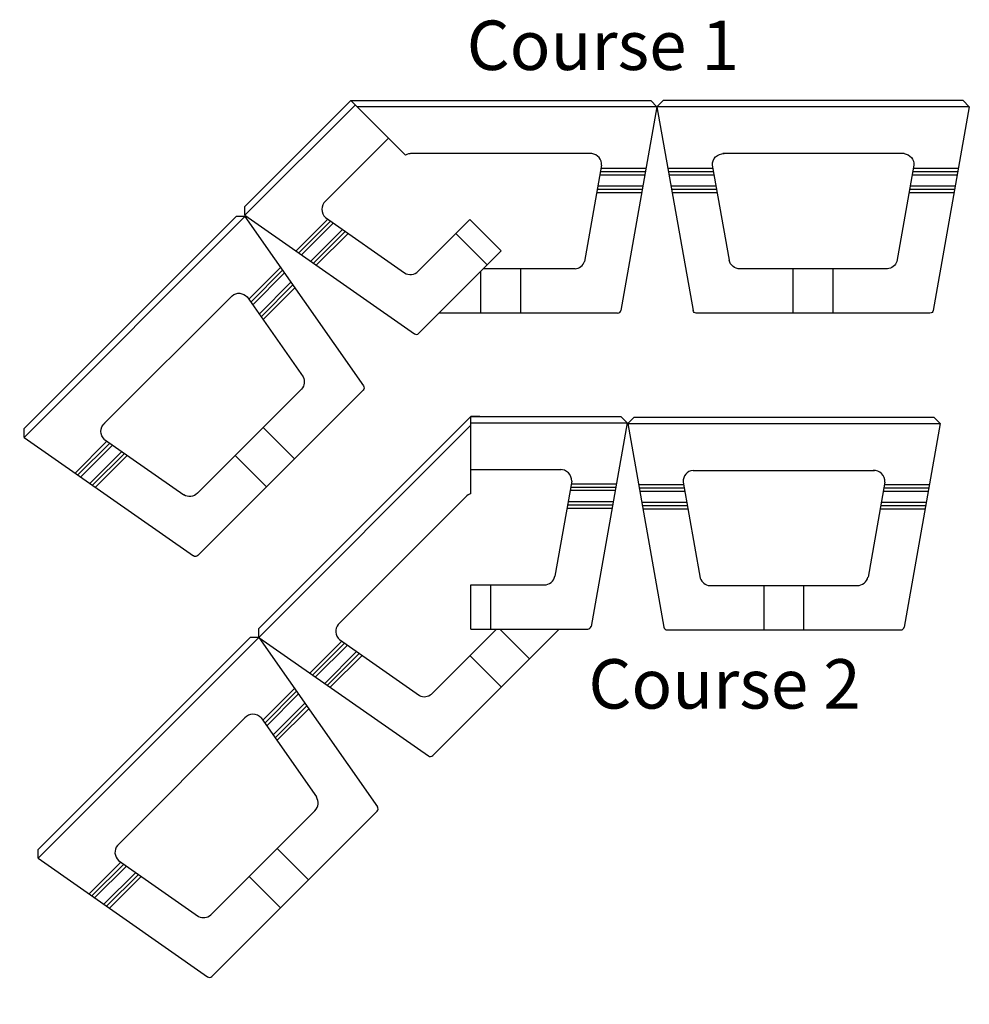
# Model space of a CAD drawing. Units: inches. Extents: x -3469 to 1107, y -59 to 520.
# Drawn here: x -148 to -95, y 347 to 402 of the extents above; entities that cross this region are included whole.
import ezdxf

# ---------------------------------------------------------------- set-up
doc = ezdxf.new("R2010")
doc.units = ezdxf.units.IN
doc.header["$MEASUREMENT"] = 0
doc.linetypes.add('DASHDOT2', pattern=[0.5, 0.25, -0.125, 0, -0.125])
doc.layers.add('dotline', color=9, linetype='DASHDOT2')
doc.layers.add('Top', color=7, linetype='Continuous')
doc.styles.add('Roman', font='romans')

# ---------------------------------------------------------------- blocks, each defined once
blk = doc.blocks.new('GL-Top')
at = {"color": 7}
for p, q in [((4.227, 22.542), (4.581, 22.895)), ((4.581, 22.895), (21.499, 22.895)), ((21.852, 22.542), (21.499, 22.895)), ((4.227, 22.542), (21.852, 22.542)), ((4.227, 22.542), (6.262, 11.055)), ((21.852, 22.542), (19.817, 11.05)), ((7.906, 19.895), (18.138, 19.895)), ((7.379, 19.083), (4.84, 19.083)), ((7.412, 18.895), (4.873, 18.895)), ((7.351, 19.24), (8.311, 13.819)), ((18.729, 19.24), (17.78, 13.881)), ((21.207, 18.895), (18.668, 18.895)), ((21.24, 19.083), (18.701, 19.083)), ((7.445, 18.708), (4.906, 18.708)), ((21.173, 18.708), (18.634, 18.708)), ((7.556, 18.083), (5.017, 18.083)), ((7.589, 17.895), (5.05, 17.895)), ((21.029, 17.895), (18.491, 17.895)), ((21.063, 18.083), (18.524, 18.083)), ((7.622, 17.708), (5.083, 17.708)), ((20.996, 17.708), (18.457, 17.708)), ((8.854, 13.395), (17.17, 13.395)), ((11.915, 10.895), (11.915, 13.395)), ((14.165, 10.895), (14.165, 13.395)), ((6.447, 10.895), (19.638, 10.895))]:
    blk.add_line(p, q, dxfattribs=at)
for centre, radius, start, end in [((7.975, 19.274), 0.625, 96.2898, 183.0907), ((18.104, 19.271), 0.625, 357.1299, 93.0961), ((8.903, 14.018), 0.625, 198.5647, 265.4274), ((17.17, 14.02), 0.625, 270, 347.1192), ((6.455, 11.092), 0.197, 190.9594, 267.5748), ((19.625, 11.092), 0.197, 273.8023, 347.6205)]:
    blk.add_arc(centre, radius, start, end, dxfattribs=at)

msp = doc.modelspace()

# ---------------------------------------------------------------- linework, layer by layer
at = {"color": 7}
for p, q in [((-129.655, 397.736), (-135.635, 391.757)), ((-130.009, 397.383), (-129.655, 397.736)), ((-112.384, 397.383), (-112.737, 397.736)), ((-129.405, 397.486), (-135.635, 391.257)), ((-112.384, 397.383), (-129.302, 397.383)), ((-112.384, 397.383), (-114.418, 385.896)), ((-127.534, 395.615), (-131.137, 392.012)), ((-116.063, 394.736), (-126.295, 394.736)), ((-115.507, 394.082), (-116.467, 388.66)), ((-115.535, 393.924), (-112.996, 393.924)), ((-115.602, 393.549), (-113.063, 393.549)), ((-115.568, 393.736), (-113.03, 393.736)), ((-115.746, 392.736), (-113.207, 392.736)), ((-115.712, 392.924), (-113.173, 392.924)), ((-115.779, 392.549), (-113.24, 392.549)), ((-135.635, 391.257), (-135.635, 391.757)), ((-135.635, 391.257), (-126.07, 384.57)), ((-132.756, 389.244), (-130.961, 391.039)), ((-131.091, 391.131), (-126.631, 388.013)), ((-122.938, 391.019), (-125.857, 388.1)), ((-132.6, 389.135), (-130.805, 390.93)), ((-132.444, 389.026), (-130.649, 390.821)), ((-131.924, 388.662), (-130.128, 390.457)), ((-131.768, 388.553), (-129.972, 390.348)), ((-131.612, 388.444), (-129.816, 390.239)), ((-121.964, 388.457), (-123.732, 390.225)), ((-121.17, 389.251), (-125.834, 384.587)), ((-117.01, 388.236), (-122.185, 388.236)), ((-120.071, 385.736), (-120.071, 388.236)), ((-122.321, 385.736), (-122.321, 388.1)), ((-114.603, 385.736), (-124.685, 385.736)), ((-122.882, 379.913), (-114.425, 379.913)), ((-122.382, 379.913), (-122.882, 379.913)), ((-114.072, 379.56), (-114.425, 379.913)), ((-134.845, 367.45), (-122.882, 379.413)), ((-122.882, 379.56), (-114.072, 379.56)), ((-114.072, 379.56), (-116.107, 368.067)), ((-122.882, 376.913), (-117.786, 376.913)), ((-117.195, 376.258), (-118.144, 370.899)), ((-114.684, 376.101), (-117.223, 376.101)), ((-114.751, 375.726), (-117.29, 375.726)), ((-114.718, 375.913), (-117.256, 375.913)), ((-130.372, 368.181), (-123.137, 375.416)), ((-114.895, 374.913), (-117.434, 374.913)), ((-114.861, 375.101), (-117.4, 375.101)), ((-114.928, 374.726), (-117.467, 374.726)), ((-122.882, 370.413), (-118.754, 370.413)), ((-121.759, 367.913), (-121.759, 370.413)), ((-134.845, 367.45), (-134.845, 367.95)), ((-125.106, 364.254), (-121.447, 367.913)), ((-125.04, 360.784), (-117.911, 367.913)), ((-122.882, 367.913), (-116.286, 367.913)), ((-119.583, 366.242), (-121.254, 367.913)), ((-134.845, 367.45), (-125.284, 360.766)), ((-130.17, 367.233), (-131.966, 365.438)), ((-130.014, 367.124), (-131.81, 365.329)), ((-130.302, 367.325), (-125.789, 364.17)), ((-129.858, 367.015), (-131.654, 365.219)), ((-129.338, 366.651), (-131.133, 364.856)), ((-129.182, 366.542), (-130.977, 364.747)), ((-129.026, 366.433), (-130.821, 364.638)), ((-121.174, 364.651), (-122.941, 366.419))]:
    msp.add_line(p, q, dxfattribs=at)
for p, q in [((-126.573, 394.654), (-129.655, 397.736)), ((-129.655, 397.736), (-112.737, 397.736)), ((-121.17, 389.251), (-122.938, 391.019)), ((-122.882, 379.913), (-134.845, 367.95)), ((-122.882, 375.554), (-122.882, 379.913)), ((-122.882, 367.913), (-122.882, 370.413))]:
    msp.add_line(p, q)
for centre, radius, start, end in [((-126.261, 394.112), 0.625, 86.9039, 119.9309), ((-116.131, 394.115), 0.625, 356.9093, 83.7102), ((-130.672, 391.594), 0.625, 131.9039, 227.8701), ((-117.06, 388.859), 0.625, 274.5726, 341.4353), ((-126.299, 388.542), 0.625, 237.8808, 315), ((-114.612, 385.933), 0.197, 272.4252, 349.0406), ((-125.964, 384.736), 0.197, 237.3795, 311.1977), ((-117.82, 376.289), 0.625, 357.1299, 93.0961), ((-122.719, 374.95), 0.625, 105.0691, 138.0961), ((-118.754, 371.038), 0.625, 270, 347.1192), ((-129.884, 367.79), 0.625, 141.2898, 228.0907), ((-116.299, 368.11), 0.197, 273.8023, 347.6205), ((-125.511, 364.73), 0.625, 243.5647, 310.4274), ((-125.173, 360.929), 0.197, 235.9594, 312.5748)]:
    msp.add_arc(centre, radius, start, end, dxfattribs=at)

# ---------------------------------------------------------------- block references
at = {"layer": 'Top', "xscale": -1}
for p, rotation in [((-90.532, 374.841), 2.841683688359353e-07), ((-116.706, 378.245), 44.99999980313643)]:
    msp.add_blockref('GL-Top', p, dxfattribs=dict(at, rotation=rotation))
at = {"layer": 'Top'}
msp.add_blockref('GL-Top', (-118.256, 356.974), dxfattribs=at)
at = {"layer": 'Top', "rotation": 44.99999951896765}
msp.add_blockref('GL-Top', (-134.357, 336.059), dxfattribs=at)

# ---------------------------------------------------------------- texts
at = {"layer": 'dotline', "char_height": 2.78721, "attachment_point": 1, "style": 'Roman'}
for s, insert, width in [('{\\C7;Course 1}', (-123.121, 402.242), 47.6746), ('{\\C7;Course 2}', (-116.252, 366.22), 41.72365)]:
    msp.add_mtext(s, dxfattribs=dict(at, insert=insert, width=width))

doc.saveas('drawing.dxf')
